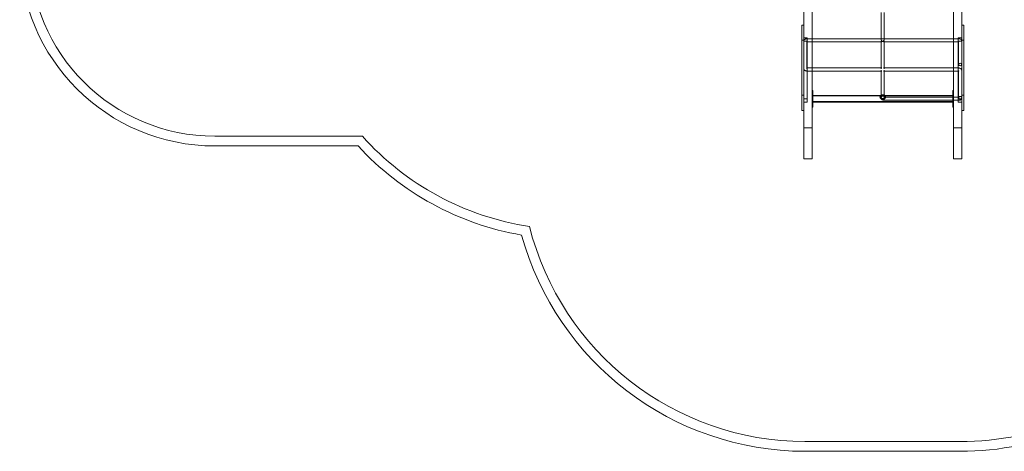
# Model space of a CAD drawing. Units: millimetres. Extents: x -325 to 8360, y 631 to 6350.
# Drawn here: x -325 to 4723, y 632 to 2845 of the extents above; entities that cross this region are included whole.
import ezdxf

# ---------------------------------------------------------------- set-up
doc = ezdxf.new("R2010")
doc.units = ezdxf.units.MM

# ---------------------------------------------------------------- blocks, each defined once
blk = doc.blocks.new('A$Ca4bdaa6e')
at = {"color": 0, "linetype": 'Continuous', "lineweight": 0}
for p, q in [((3694.4, 2910.8), (3694.4, 2131.7)), ((3737.4, 2131.7), (3737.4, 2910.8)), ((4091.4, 2882.1), (4091.4, 2743.4)), ((4107.4, 2743.4), (4107.4, 2882.1)), ((4461.5, 2131.7), (4461.4, 2910.8)), ((4504.5, 2131.7), (4504.4, 2910.8)), ((3684.5, 2817.1), (3684.4, 2457.1)), ((3694.4, 2817.1), (3684.5, 2817.1)), ((3684.5, 2739.2), (3684.5, 2817.1)), ((3694.5, 2817.1), (3694.4, 2817.1)), ((3694.4, 2457.1), (3694.5, 2817.1)), ((3694.5, 2817.1), (3694.5, 2739.2)), ((4514.4, 2817.1), (4504.4, 2817.1)), ((4504.4, 2817.1), (4504.4, 2457.1)), ((4504.4, 2817.1), (4504.4, 2817.1)), ((4504.4, 2739.2), (4504.4, 2817.1)), ((4514.4, 2817.1), (4514.4, 2739.2)), ((4514.4, 2457.1), (4514.4, 2817.1)), ((3684.4, 2379.2), (3684.5, 2739.2)), ((3684.5, 2739.2), (3694.4, 2739.2)), ((3694.4, 2752.5), (3712.4, 2752.5)), ((3694.5, 2739.2), (3694.4, 2379.2)), ((3694.4, 2739.2), (3694.5, 2739.2)), ((3694.4, 2735.2), (3712.4, 2735.2)), ((3710.4, 2594.4), (3710.4, 2734.4)), ((3712.4, 2752.5), (3712.4, 2735.2)), ((3712.4, 2747.4), (3737.4, 2747.4)), ((3712.4, 2735.2), (3712.4, 2422.2)), ((3712.4, 2731.4), (3737.4, 2731.4)), ((3737.4, 2747.4), (4091.4, 2747.4)), ((3737.4, 2731.4), (4095.4, 2731.4)), ((4091.4, 2747.4), (4095.4, 2747.4)), ((4091.4, 2731.4), (4091.4, 2735.4)), ((4091.4, 2593.4), (4091.4, 2731.4)), ((4103.4, 2731.4), (4461.5, 2731.4)), ((4103.5, 2747.4), (4107.4, 2747.4)), ((4107.4, 2747.4), (4461.5, 2747.4)), ((4107.4, 2731.4), (4107.4, 2735.4)), ((4107.4, 2593.4), (4107.4, 2731.4)), ((4461.5, 2747.4), (4487.4, 2747.4)), ((4461.5, 2731.4), (4487.4, 2731.4)), ((4486.4, 2752.6), (4486.5, 2735.2)), ((4504.4, 2752.6), (4486.4, 2752.6)), ((4504.4, 2735.2), (4486.5, 2735.2)), ((4486.5, 2735.2), (4486.5, 2422.2)), ((4488.4, 2734.9), (4488.4, 2614.4)), ((4504.4, 2379.2), (4504.4, 2739.2)), ((4504.4, 2739.2), (4504.4, 2739.2)), ((4504.4, 2734.9), (4504.4, 2614.4)), ((4504.4, 2739.2), (4514.4, 2739.2)), ((4514.4, 2739.2), (4514.4, 2379.2)), ((3737.4, 2597.4), (3712.4, 2597.4)), ((3737.4, 2581.4), (3712.4, 2581.4)), ((4091.4, 2597.4), (3737.4, 2597.4)), ((4095.4, 2581.4), (3737.4, 2581.4)), ((4095.4, 2597.4), (4091.4, 2597.4)), ((4091.4, 2581.4), (4091.4, 2585.4)), ((4091.4, 2445.3), (4091.4, 2581.4)), ((4107.4, 2597.4), (4103.4, 2597.4)), ((4461.5, 2581.4), (4103.4, 2581.4)), ((4461.5, 2597.4), (4107.4, 2597.4)), ((4107.4, 2581.4), (4107.4, 2585.4)), ((4107.4, 2445.3), (4107.4, 2581.4)), ((4486.4, 2597.4), (4461.5, 2597.4)), ((4486.4, 2581.4), (4461.5, 2581.4)), ((4488.4, 2444.4), (4488.4, 2584.4)), ((4504.4, 2444.4), (4504.4, 2584.4)), ((3737.4, 2482.3), (3740.4, 2482.3)), ((3740.4, 2439), (3740.4, 2482.3)), ((4458.4, 2482.3), (4461.4, 2482.3)), ((4458.4, 2439), (4458.4, 2482.3)), ((4461.4, 2439), (4461.4, 2482.3)), ((3684.4, 2457.1), (3684.4, 2379.2)), ((3684.4, 2457.1), (3694.4, 2457.1)), ((3694.4, 2439.5), (3712.4, 2439.5)), ((3694.4, 2422.2), (3694.4, 2439.5)), ((3737.4, 2439.8), (3740.4, 2439.8)), ((3737.4, 2439), (3740.4, 2439)), ((4088.5, 2456.2), (3740.4, 2456.2)), ((4458.4, 2453.7), (3740.4, 2453.7)), ((3740.4, 2396.5), (3740.4, 2439)), ((4458.4, 2425), (3740.4, 2425)), ((4110.3, 2456.2), (4088.5, 2456.2)), ((4090.4, 2447.8), (4090.4, 2449)), ((4090.4, 2446.5), (4090.4, 2447.8)), ((4091.4, 2444.6), (4091.4, 2445.3)), ((4091.4, 2444.5), (4091.5, 2443.7)), ((4107.4, 2444.6), (4107.4, 2445.3)), ((4107.4, 2444.7), (4107.5, 2444)), ((4108.4, 2447.8), (4108.4, 2449)), ((4108.4, 2446.5), (4108.4, 2447.8)), ((4108.5, 2447.4), (4461.4, 2447.4)), ((4108.5, 2431.4), (4461.4, 2431.4)), ((4458.4, 2456.2), (4110.3, 2456.2)), ((4458.4, 2456.2), (4458.4, 2422.5)), ((4458.4, 2456.2), (4458.4, 2456.2)), ((4458.4, 2439.8), (4461.4, 2439.8)), ((4458.4, 2439), (4461.4, 2439)), ((4458.4, 2396.5), (4458.4, 2439)), ((4461.4, 2447.4), (4461.5, 2447.4)), ((4461.4, 2396.5), (4461.4, 2439)), ((4461.4, 2431.4), (4461.5, 2431.4)), ((4461.5, 2447.4), (4487.5, 2447.4)), ((4461.5, 2431.4), (4487.5, 2431.4)), ((4504.5, 2439.6), (4486.5, 2439.6)), ((4488.5, 2443.9), (4488.5, 2444.4)), ((4504.4, 2457.1), (4514.4, 2457.1)), ((4504.4, 2457.1), (4504.4, 2379.2)), ((4504.5, 2443.9), (4504.5, 2444.4)), ((4514.4, 2379.2), (4514.4, 2457.1)), ((3684.4, 2379.2), (3694.4, 2379.2)), ((3712.4, 2422.2), (3694.4, 2422.2)), ((3737.4, 2396.5), (3740.4, 2396.5)), ((4458.4, 2422.5), (3740.4, 2422.5)), ((4458.4, 2422.5), (4458.4, 2422.5)), ((4458.4, 2396.5), (4461.4, 2396.5)), ((4486.5, 2422.2), (4504.5, 2422.2)), ((4504.4, 2379.2), (4504.5, 2379.2)), ((4504.5, 2379.2), (4514.4, 2379.2)), ((3694.4, 2289.9), (3737.4, 2289.9)), ((4504.5, 2289.9), (4461.5, 2289.9)), ((1432, 2247.4), (675.4, 2247.4)), ((1409.8, 2197.4), (675.4, 2197.4)), ((3737.4, 2131.7), (3694.4, 2131.7)), ((4461.5, 2131.7), (4504.5, 2131.7)), ((4495.3, 681.7), (3700.6, 681.7)), ((4495.3, 631.7), (3700.5, 631.7))]:
    blk.add_line(p, q, dxfattribs=at)
for centre, radius, start, end in [((675.4, 3197.4), 1000, 180, 270), ((675.4, 3197.4), 950, 180, 270), ((2502.5, 3205.2), 1436.5, 221.8184, 261.431), ((2502.5, 3205.2), 1486.5, 222.6861, 260.158), ((3704.5, 2142.1), 1460.5, 194.1644, 269.8438), ((3704.5, 2142.1), 1510.5, 195.4169, 269.8465), ((4496.8, 2139.4), 1457.7, 269.9401, 316.7512), ((4496.8, 2139.4), 1507.7, 269.9412, 315.913)]:
    blk.add_arc(centre, radius, start, end, dxfattribs=at)
for centre, major_axis, ratio, start_param, end_param in [((4496.4, 2614.4), (-8, 0), 0.866025, 1.570796326794912, 7.853981633974498), ((4496.5, 2444.4), (8, -0.01), 0.866062, -4.7099, -1.581266)]:
    blk.add_ellipse(centre, major_axis=major_axis, ratio=ratio, start_param=start_param, end_param=end_param, dxfattribs=at)
at = {"color": 0, "linetype": 'Continuous', "lineweight": 0, "extrusion": (0, 0, -1)}
for centre, major_axis, ratio, start_param, end_param in [((4099.4, 2444.6), (8, -0.01), 0.866025, 3.125432, 3.139975), ((4099.4, 2444.6), (8, -0.01), 0.866025, -0.016161, -0.001618), ((4496.5, 2444.4), (-8, 0), 0.866063, 1.569927, 4.724478)]:
    blk.add_ellipse(centre, major_axis=major_axis, ratio=ratio, start_param=start_param, end_param=end_param, dxfattribs=at)
at = {"color": 0, "linetype": 'Continuous', "lineweight": 0}
for points, knots in [([(3694.4, 2734.4), (3694.4, 2735.6), (3694.7, 2736.8), (3695.5, 2739.1), (3696.1, 2740.1), (3697.6, 2742.1), (3698.5, 2743), (3700.8, 2744.6), (3702.1, 2745.3), (3704.9, 2746.3), (3706.3, 2746.7), (3709.2, 2747.2), (3710.6, 2747.4), (3712.2, 2747.4), (3712.3, 2747.4), (3712.4, 2747.4)], [6.283185, 6.283185, 6.283185, 6.283185, 6.456257, 6.456257, 6.645143, 6.645143, 6.886632, 6.886632, 7.200791, 7.200791, 7.51495, 7.51495, 7.82911, 7.82911, 7.853982, 7.853982, 7.853982, 7.853982]), ([(3710.4, 2734.4), (3710.4, 2733.6), (3710.3, 2732.9), (3709.8, 2731.8), (3709.5, 2731.4), (3709.1, 2730.9), (3709, 2730.8), (3708.9, 2730.7), (3708.9, 2730.7), (3708.9, 2730.7), (3709, 2730.8), (3709.2, 2730.9), (3709.4, 2730.9), (3709.8, 2731.1), (3710.1, 2731.1), (3710.7, 2731.2), (3711, 2731.3), (3711.7, 2731.4), (3712.1, 2731.4), (3712.4, 2731.4)], [6.283185, 6.283185, 6.283185, 6.283185, 6.486822, 6.486822, 6.690327, 6.690327, 6.863544, 6.863544, 7.012476, 7.012476, 7.158458, 7.158458, 7.314205, 7.314205, 7.486847, 7.486847, 7.678014, 7.678014, 7.853982, 7.853982, 7.853982, 7.853982]), ([(4107.4, 2743.4), (4107.4, 2743.5), (4107.4, 2743.5), (4107.4, 2743.7), (4107.4, 2743.9), (4107.4, 2744.3), (4107.3, 2744.6), (4107.1, 2745.5), (4106.7, 2746), (4105.9, 2746.8), (4105.4, 2747), (4104, 2747.4), (4103, 2747.4), (4101, 2747), (4100.2, 2746.7), (4099.8, 2746.5), (4099.7, 2746.5), (4099.6, 2746.4), (4099.5, 2746.4), (4099.5, 2746.4), (4099.5, 2746.4), (4099.5, 2746.4), (4099.5, 2746.4), (4099.5, 2746.4), (4099.4, 2746.4), (4099.4, 2746.4), (4099.4, 2746.4), (4099.4, 2746.4), (4099.4, 2746.4), (4099.4, 2746.4), (4099.4, 2746.4), (4099.3, 2746.4), (4099.2, 2746.4), (4098.9, 2746.6), (4098.8, 2746.6), (4098.5, 2746.7), (4098.2, 2746.8), (4097, 2747.2), (4096, 2747.4), (4094.4, 2747.3), (4093.8, 2747.2), (4092.8, 2746.6), (4092.4, 2746.3), (4092, 2745.6), (4091.8, 2745.3), (4091.6, 2744.7), (4091.5, 2744.4), (4091.5, 2744), (4091.5, 2743.8), (4091.4, 2743.6), (4091.4, 2743.5), (4091.4, 2743.4)], [-9.408929, -9.408929, -9.408929, -9.408929, -9.383412, -9.383412, -9.310003, -9.310003, -9.184889, -9.184889, -8.854124, -8.854124, -8.506813, -8.506813, -7.964248, -7.964248, -7.5339, -7.5339, -7.370682, -7.370682, -7.269388, -7.269388, -7.231818, -7.231818, -7.217685, -7.217685, -7.20766, -7.20766, -7.197271, -7.197271, -7.181238, -7.181238, -7.13153, -7.13153, -6.943042, -6.943042, -6.85043, -6.85043, -6.604267, -6.604267, -5.701319, -5.701319, -4.984861, -4.984861, -4.47026, -4.47026, -4.152005, -4.152005, -3.902917, -3.902917, -3.767032, -3.767032, -3.706312, -3.706312, -3.706312, -3.706312]), ([(4091.4, 2743.4), (4091.4, 2743.3), (4091.4, 2743.3), (4091.5, 2743), (4091.5, 2742.8), (4091.5, 2742.3), (4091.6, 2741.9), (4091.9, 2740.7), (4092.2, 2739.9), (4093.1, 2738.3), (4093.6, 2737.6), (4095, 2735.8), (4096, 2734.7), (4098, 2733.2), (4098.6, 2732.9), (4099, 2732.7), (4099.1, 2732.6), (4099.2, 2732.5), (4099.2, 2732.5), (4099.3, 2732.5), (4099.3, 2732.5), (4099.3, 2732.5)], [-3.706312, -3.706312, -3.706312, -3.706312, -3.651852, -3.651852, -3.512691, -3.512691, -3.247606, -3.247606, -2.669639, -2.669639, -2.075857, -2.075857, -1.090787, -1.090787, -0.390326, -0.390326, -0.155476, -0.155476, -0.064423, -0.064423, 0, 0, 0, 0]), ([(4095.4, 2731.4), (4095.4, 2731.4), (4095.3, 2731.4), (4094.8, 2731.4), (4094.3, 2731.5), (4093.5, 2731.7), (4093.2, 2731.9), (4092.6, 2732.3), (4092.4, 2732.6), (4091.9, 2733.2), (4091.8, 2733.6), (4091.5, 2734.4), (4091.5, 2734.8), (4091.4, 2735.3), (4091.4, 2735.3), (4091.4, 2735.4)], [38.909053, 38.909053, 38.909053, 38.909053, 39.166249, 39.166249, 41.506894, 41.506894, 43.15729, 43.15729, 44.807685, 44.807685, 46.458081, 46.458081, 48.108477, 48.108477, 48.189841, 48.189841, 48.189841, 48.189841]), ([(4099.6, 2732.5), (4099.6, 2732.5), (4099.6, 2732.5), (4099.6, 2732.5), (4099.6, 2732.5), (4099.7, 2732.5), (4099.7, 2732.5), (4099.8, 2732.6), (4099.8, 2732.6), (4100, 2732.7), (4100.2, 2732.8), (4100.6, 2733.1), (4100.8, 2733.2), (4101.6, 2733.8), (4102.2, 2734.2), (4103.6, 2735.4), (4104.4, 2736.3), (4105.6, 2738), (4106.1, 2738.7), (4106.7, 2740.1), (4106.9, 2740.7), (4107.2, 2741.7), (4107.3, 2742.1), (4107.4, 2742.7), (4107.4, 2742.9), (4107.4, 2743.2), (4107.4, 2743.3), (4107.4, 2743.4)], [-11.3152, -11.3152, -11.3152, -11.3152, -11.305902, -11.305902, -11.296019, -11.296019, -11.276817, -11.276817, -11.242208, -11.242208, -11.167786, -11.167786, -11.023724, -11.023724, -10.730825, -10.730825, -10.26673, -10.26673, -9.938758, -9.938758, -9.703599, -9.703599, -9.531574, -9.531574, -9.448683, -9.448683, -9.408929, -9.408929, -9.408929, -9.408929]), ([(4107.4, 2735.4), (4107.4, 2735.3), (4107.4, 2735.3), (4107.4, 2734.8), (4107.4, 2734.4), (4107.1, 2733.6), (4107, 2733.2), (4106.5, 2732.6), (4106.3, 2732.3), (4105.7, 2731.9), (4105.4, 2731.7), (4104.6, 2731.5), (4104.1, 2731.4), (4103.6, 2731.4), (4103.5, 2731.4), (4103.4, 2731.4)], [80.387416, 80.387416, 80.387416, 80.387416, 80.46878, 80.46878, 82.119176, 82.119176, 83.769572, 83.769572, 85.419968, 85.419968, 87.070363, 87.070363, 89.411008, 89.411008, 89.668205, 89.668205, 89.668205, 89.668205]), ([(4487.4, 2747.4), (4488.8, 2747.4), (4490.2, 2747.3), (4492.9, 2746.8), (4494.2, 2746.5), (4496.8, 2745.6), (4498, 2745), (4500.5, 2743.3), (4501.7, 2742.2), (4503.4, 2739.5), (4504, 2738.2), (4504.4, 2736.1), (4504.4, 2735.5), (4504.4, 2734.9)], [1.570796, 1.570796, 1.570796, 1.570796, 1.884956, 1.884956, 2.199115, 2.199115, 2.513274, 2.513274, 2.827433, 2.827433, 3.049505, 3.049505, 3.141593, 3.141593, 3.141593, 3.141593]), ([(4487.4, 2731.4), (4487.8, 2731.4), (4488.1, 2731.4), (4488.7, 2731.3), (4489, 2731.3), (4489.5, 2731.2), (4489.7, 2731.1), (4490, 2731), (4490.1, 2731), (4490.2, 2730.9), (4490.3, 2730.9), (4490.2, 2730.9), (4490.2, 2730.9), (4490, 2731.1), (4489.9, 2731.2), (4489.5, 2731.6), (4489.2, 2732), (4488.7, 2733), (4488.5, 2733.7), (4488.5, 2734.6), (4488.4, 2734.7), (4488.4, 2734.9)], [1.570796, 1.570796, 1.570796, 1.570796, 1.766267, 1.766267, 1.956102, 1.956102, 2.130988, 2.130988, 2.288031, 2.288031, 2.432192, 2.432192, 2.573759, 2.573759, 2.726199, 2.726199, 2.903992, 2.903992, 3.103114, 3.103114, 3.141593, 3.141593, 3.141593, 3.141593]), ([(3712.4, 2581.4), (3711, 2581.4), (3709.5, 2581.5), (3706.6, 2582), (3705.2, 2582.3), (3702.5, 2583.3), (3701.1, 2584), (3698.5, 2585.7), (3697.3, 2586.9), (3695.5, 2589.6), (3694.9, 2591), (3694.5, 2593.1), (3694.4, 2593.7), (3694.4, 2594.4)], [4.712389, 4.712389, 4.712389, 4.712389, 5.026548, 5.026548, 5.340708, 5.340708, 5.654867, 5.654867, 5.969026, 5.969026, 6.19387, 6.19387, 6.283185, 6.283185, 6.283185, 6.283185]), ([(3712.4, 2597.4), (3712, 2597.4), (3711.6, 2597.4), (3710.8, 2597.5), (3710.5, 2597.5), (3709.9, 2597.7), (3709.6, 2597.7), (3709.2, 2597.9), (3709.1, 2597.9), (3708.9, 2598), (3708.9, 2598), (3708.9, 2598), (3708.9, 2598), (3709.2, 2597.8), (3709.3, 2597.6), (3709.7, 2597.1), (3710, 2596.7), (3710.3, 2595.6), (3710.4, 2595), (3710.4, 2594.4)], [4.712389, 4.712389, 4.712389, 4.712389, 4.921878, 4.921878, 5.125224, 5.125224, 5.311866, 5.311866, 5.477711, 5.477711, 5.627631, 5.627631, 5.773066, 5.773066, 5.929317, 5.929317, 6.112734, 6.112734, 6.283185, 6.283185, 6.283185, 6.283185]), ([(4095.4, 2597.4), (4095.4, 2597.4), (4095.3, 2597.4), (4094.7, 2597.3), (4094.2, 2597.3), (4093.4, 2597), (4093.1, 2596.8), (4092.5, 2596.3), (4092.3, 2596.1), (4091.9, 2595.4), (4091.7, 2595.1), (4091.5, 2594.3), (4091.4, 2593.8), (4091.4, 2593.4)], [71.288331, 71.288331, 71.288331, 71.288331, 71.68504, 71.68504, 74.096783, 74.096783, 75.735189, 75.735189, 77.373595, 77.373595, 79.012001, 79.012001, 80.583915, 80.583915, 80.583915, 80.583915]), ([(4095.4, 2581.4), (4095.4, 2581.4), (4095.3, 2581.4), (4094.8, 2581.4), (4094.3, 2581.5), (4093.5, 2581.7), (4093.2, 2581.9), (4092.6, 2582.3), (4092.4, 2582.6), (4091.9, 2583.2), (4091.7, 2583.6), (4091.5, 2584.4), (4091.5, 2584.8), (4091.4, 2585.3), (4091.4, 2585.4), (4091.4, 2585.4)], [103.482304, 103.482304, 103.482304, 103.482304, 103.738815, 103.738815, 106.093513, 106.093513, 107.744892, 107.744892, 109.396272, 109.396272, 111.047651, 111.047651, 112.69903, 112.69903, 112.765521, 112.765521, 112.765521, 112.765521]), ([(4107.4, 2593.4), (4107.4, 2593.8), (4107.4, 2594.3), (4107.2, 2595.1), (4107, 2595.4), (4106.6, 2596.1), (4106.4, 2596.3), (4105.8, 2596.8), (4105.5, 2597), (4104.7, 2597.3), (4104.2, 2597.3), (4103.6, 2597.4), (4103.5, 2597.4), (4103.4, 2597.4)], [48.315709, 48.315709, 48.315709, 48.315709, 49.887623, 49.887623, 51.526029, 51.526029, 53.164435, 53.164435, 54.802841, 54.802841, 57.214584, 57.214584, 57.611293, 57.611293, 57.611293, 57.611293]), ([(4107.4, 2585.4), (4107.4, 2585.4), (4107.4, 2585.3), (4107.4, 2584.8), (4107.4, 2584.4), (4107.1, 2583.6), (4107, 2583.2), (4106.5, 2582.6), (4106.3, 2582.3), (4105.7, 2581.9), (4105.4, 2581.7), (4104.6, 2581.5), (4104.1, 2581.4), (4103.6, 2581.4), (4103.5, 2581.4), (4103.4, 2581.4)], [16.134103, 16.134103, 16.134103, 16.134103, 16.200595, 16.200595, 17.851974, 17.851974, 19.503353, 19.503353, 21.154732, 21.154732, 22.806111, 22.806111, 25.16081, 25.16081, 25.41732, 25.41732, 25.41732, 25.41732]), ([(4504.4, 2584.4), (4504.4, 2585.6), (4504.2, 2586.8), (4503.4, 2589.1), (4502.8, 2590.1), (4501.3, 2592.1), (4500.4, 2593), (4498.1, 2594.6), (4496.8, 2595.3), (4494, 2596.3), (4492.6, 2596.7), (4489.7, 2597.2), (4488.3, 2597.4), (4486.7, 2597.4), (4486.6, 2597.4), (4486.4, 2597.4)], [3.141593, 3.141593, 3.141593, 3.141593, 3.314664, 3.314664, 3.503551, 3.503551, 3.745039, 3.745039, 4.059198, 4.059198, 4.373358, 4.373358, 4.687517, 4.687517, 4.712389, 4.712389, 4.712389, 4.712389]), ([(4488.4, 2584.4), (4488.4, 2583.6), (4488.6, 2582.9), (4489.1, 2581.8), (4489.4, 2581.4), (4489.8, 2580.9), (4489.9, 2580.8), (4490, 2580.7), (4490, 2580.7), (4490, 2580.7), (4489.9, 2580.8), (4489.7, 2580.9), (4489.5, 2580.9), (4489.1, 2581.1), (4488.8, 2581.1), (4488.2, 2581.2), (4487.9, 2581.3), (4487.1, 2581.4), (4486.8, 2581.4), (4486.4, 2581.4)], [3.141593, 3.141593, 3.141593, 3.141593, 3.345229, 3.345229, 3.548734, 3.548734, 3.721951, 3.721951, 3.870883, 3.870883, 4.016865, 4.016865, 4.172612, 4.172612, 4.345255, 4.345255, 4.536421, 4.536421, 4.712389, 4.712389, 4.712389, 4.712389]), ([(4085.4, 2449), (4085.4, 2450.3), (4085.6, 2451.4), (4086.4, 2453.6), (4087, 2454.5), (4088.5, 2456.3), (4089.4, 2457), (4090.7, 2457.8), (4091.1, 2457.9), (4091.4, 2458.1)], [65.646374, 65.646374, 65.646374, 65.646374, 69.461201, 69.461201, 73.144422, 73.144422, 77.136957, 77.136957, 78.494261, 78.494261, 78.494261, 78.494261]), ([(4085.4, 2449), (4085.4, 2447.8), (4085.6, 2446.6), (4086.4, 2444.1), (4087, 2442.9), (4088.5, 2440.4), (4089.5, 2439.2), (4092, 2437.1), (4093.4, 2436.2), (4096.2, 2435.1), (4097.7, 2434.7), (4100.3, 2434.7), (4101.6, 2434.8), (4104.1, 2435.5), (4105.3, 2436.1), (4107.7, 2437.7), (4108.8, 2438.7), (4110.8, 2441.1), (4111.7, 2442.5), (4112.9, 2445.2), (4113.3, 2446.6), (4113.4, 2448.4), (4113.4, 2448.7), (4113.4, 2449)], [22.833838, 22.833838, 22.833838, 22.833838, 26.831065, 26.831065, 31.175891, 31.175891, 36.079453, 36.079453, 41.132954, 41.132954, 45.317641, 45.317641, 48.986639, 48.986639, 52.951261, 52.951261, 57.686039, 57.686039, 62.780329, 62.780329, 67.338639, 67.338639, 68.489343, 68.489343, 68.489343, 68.489343]), ([(4090.4, 2449), (4090.4, 2448.5), (4090.5, 2447.8), (4090.9, 2446.4), (4091.2, 2445.7), (4092, 2444.2), (4092.6, 2443.5), (4093.9, 2442), (4094.7, 2441.3), (4096.5, 2440.3), (4097.4, 2440), (4099, 2439.7), (4099.7, 2439.7), (4101.2, 2439.9), (4101.9, 2440.1), (4103.5, 2440.9), (4104.3, 2441.4), (4105.8, 2442.8), (4106.5, 2443.6), (4107.5, 2445.3), (4107.9, 2446.2), (4108.3, 2447.7), (4108.4, 2448.4), (4108.4, 2449), (4108.4, 2449), (4108.4, 2449)], [13.736179, 13.736179, 13.736179, 13.736179, 15.867892, 15.867892, 18.072415, 18.072415, 20.624572, 20.624572, 23.533259, 23.533259, 26.275412, 26.275412, 28.531717, 28.531717, 30.774204, 30.774204, 33.389529, 33.389529, 36.322446, 36.322446, 38.959809, 38.959809, 41.195217, 41.195217, 41.216878, 41.216878, 41.216878, 41.216878]), ([(4108.4, 2448.4), (4108.4, 2448.2), (4108.4, 2448), (4108.4, 2447.3), (4108.4, 2446.8), (4108.2, 2445.7), (4108, 2445.1), (4107.5, 2444.1), (4107.2, 2443.5), (4106.6, 2442.6), (4106.2, 2442.1), (4105.4, 2441.2), (4105, 2440.8), (4104, 2440.1), (4103.5, 2439.8), (4102.4, 2439.3), (4101.8, 2439), (4100.6, 2438.8), (4100, 2438.7), (4098.9, 2438.7), (4098.3, 2438.8), (4097.1, 2439), (4096.5, 2439.3), (4095.4, 2439.8), (4094.9, 2440.1), (4093.9, 2440.8), (4093.5, 2441.2), (4092.7, 2442.1), (4092.3, 2442.6), (4091.7, 2443.5), (4091.4, 2444.1), (4090.9, 2445.1), (4090.7, 2445.7), (4090.5, 2446.8), (4090.4, 2447.3), (4090.4, 2448), (4090.5, 2448.2), (4090.5, 2448.4)], [13.151769, 13.151769, 13.151769, 13.151769, 13.884273, 13.884273, 15.616592, 15.616592, 17.348911, 17.348911, 19.08123, 19.08123, 20.813549, 20.813549, 22.552298, 22.552298, 24.291047, 24.291047, 26.029797, 26.029797, 27.768546, 27.768546, 29.507295, 29.507295, 31.246044, 31.246044, 32.984794, 32.984794, 34.723543, 34.723543, 36.455862, 36.455862, 38.188181, 38.188181, 39.9205, 39.9205, 41.652819, 41.652819, 42.383098, 42.383098, 42.383098, 42.383098]), ([(4108.4, 2448.4), (4108.4, 2448.2), (4108.4, 2448), (4108.4, 2447.3), (4108.4, 2446.8), (4108.2, 2445.7), (4108, 2445.1), (4107.5, 2444.1), (4107.2, 2443.5), (4106.6, 2442.6), (4106.2, 2442.1), (4105.4, 2441.2), (4105, 2440.8), (4104, 2440.1), (4103.5, 2439.8), (4102.4, 2439.3), (4101.8, 2439), (4100.6, 2438.8), (4100, 2438.7), (4098.9, 2438.7), (4098.3, 2438.8), (4097.1, 2439), (4096.5, 2439.3), (4095.4, 2439.8), (4094.9, 2440.1), (4093.9, 2440.8), (4093.5, 2441.2), (4092.7, 2442.1), (4092.3, 2442.6), (4091.7, 2443.5), (4091.4, 2444.1), (4090.9, 2445.1), (4090.7, 2445.7), (4090.5, 2446.8), (4090.4, 2447.3), (4090.4, 2448), (4090.5, 2448.2), (4090.5, 2448.4)], [13.151769, 13.151769, 13.151769, 13.151769, 13.884273, 13.884273, 15.616592, 15.616592, 17.348911, 17.348911, 19.08123, 19.08123, 20.813549, 20.813549, 22.552298, 22.552298, 24.291047, 24.291047, 26.029797, 26.029797, 27.768546, 27.768546, 29.507295, 29.507295, 31.246044, 31.246044, 32.984794, 32.984794, 34.723543, 34.723543, 36.455862, 36.455862, 38.188181, 38.188181, 39.9205, 39.9205, 41.652819, 41.652819, 42.383098, 42.383098, 42.383098, 42.383098]), ([(4090.6, 2447.8), (4090.5, 2447.4), (4090.4, 2447), (4090.4, 2446), (4090.5, 2445.5), (4090.7, 2444.4), (4090.9, 2443.9), (4091.4, 2442.8), (4091.7, 2442.2), (4092.3, 2441.2), (4092.7, 2440.7), (4093.5, 2439.9), (4093.9, 2439.4), (4094.9, 2438.7), (4095.4, 2438.3), (4096.5, 2437.8), (4097.1, 2437.5), (4098.3, 2437.2), (4098.9, 2437.2), (4100, 2437.2), (4100.6, 2437.2), (4101.8, 2437.5), (4102.4, 2437.8), (4103.5, 2438.3), (4104, 2438.7), (4105, 2439.4), (4105.4, 2439.9), (4106.2, 2440.7), (4106.6, 2441.2), (4107.2, 2442.2), (4107.5, 2442.8), (4108, 2443.9), (4108.2, 2444.4), (4108.4, 2445.5), (4108.4, 2446), (4108.4, 2447), (4108.4, 2447.4), (4108.3, 2447.8)], [12.586511, 12.586511, 12.586511, 12.586511, 14.041008, 14.041008, 15.789048, 15.789048, 17.537088, 17.537088, 19.285128, 19.285128, 21.033168, 21.033168, 22.79538, 22.79538, 24.557592, 24.557592, 26.319803, 26.319803, 28.082015, 28.082015, 29.844227, 29.844227, 31.606439, 31.606439, 33.368651, 33.368651, 35.130863, 35.130863, 36.878903, 36.878903, 38.626943, 38.626943, 40.374983, 40.374983, 42.123023, 42.123023, 43.578882, 43.578882, 43.578882, 43.578882]), ([(4090.5, 2448.4), (4090.5, 2448.7), (4090.6, 2449), (4090.7, 2449.8), (4090.9, 2450.2), (4091.2, 2450.8), (4091.3, 2451), (4091.4, 2451.1)], [42.383098, 42.383098, 42.383098, 42.383098, 43.385138, 43.385138, 45.117457, 45.117457, 45.806044, 45.806044, 45.806044, 45.806044]), ([(4090.5, 2448.4), (4090.5, 2448.7), (4090.6, 2449), (4090.7, 2449.8), (4090.9, 2450.2), (4091.2, 2450.8), (4091.3, 2451), (4091.4, 2451.1)], [42.383098, 42.383098, 42.383098, 42.383098, 43.385138, 43.385138, 45.117457, 45.117457, 45.806044, 45.806044, 45.806044, 45.806044]), ([(4091.4, 2449.8), (4091.3, 2449.7), (4091.2, 2449.5), (4090.9, 2448.9), (4090.7, 2448.5), (4090.6, 2447.9), (4090.6, 2447.9), (4090.6, 2447.8)], [9.864525, 9.864525, 9.864525, 9.864525, 10.544927, 10.544927, 12.292968, 12.292968, 12.586511, 12.586511, 12.586511, 12.586511]), ([(4091.4, 2458.1), (4092.4, 2458.5), (4093.3, 2458.8), (4095.7, 2459.4), (4097.2, 2459.6), (4099.9, 2459.6), (4101.1, 2459.6), (4103.5, 2459.3), (4104.8, 2459.1), (4106.4, 2458.5), (4107, 2458.3), (4107.4, 2458.1)], [78.494261, 78.494261, 78.494261, 78.494261, 81.938637, 81.938637, 86.702791, 86.702791, 90.549308, 90.549308, 94.708873, 94.708873, 96.575034, 96.575034, 96.575034, 96.575034]), ([(4091.4, 2451.1), (4091.6, 2451.4), (4091.8, 2451.6), (4092.3, 2452.1), (4092.7, 2452.4), (4093.5, 2452.9), (4093.9, 2453.2), (4094.9, 2453.6), (4095.4, 2453.8), (4096.5, 2454), (4097.1, 2454.1), (4098.3, 2454.3), (4098.9, 2454.3), (4099.4, 2454.3)], [45.806044, 45.806044, 45.806044, 45.806044, 46.849776, 46.849776, 48.582094, 48.582094, 50.320844, 50.320844, 52.059593, 52.059593, 53.798342, 53.798342, 55.537092, 55.537092, 55.537092, 55.537092]), ([(4091.4, 2451.1), (4091.6, 2451.4), (4091.8, 2451.6), (4092.3, 2452.1), (4092.7, 2452.4), (4093.5, 2452.9), (4093.9, 2453.2), (4094.9, 2453.6), (4095.4, 2453.8), (4096.5, 2454), (4097.1, 2454.1), (4098.3, 2454.3), (4098.9, 2454.3), (4099.4, 2454.3)], [45.806044, 45.806044, 45.806044, 45.806044, 46.849776, 46.849776, 48.582094, 48.582094, 50.320844, 50.320844, 52.059593, 52.059593, 53.798342, 53.798342, 55.537092, 55.537092, 55.537092, 55.537092]), ([(4099.4, 2452.8), (4098.9, 2452.8), (4098.3, 2452.7), (4097.1, 2452.6), (4096.5, 2452.5), (4095.4, 2452.3), (4094.9, 2452.1), (4093.9, 2451.8), (4093.5, 2451.6), (4092.7, 2451.1), (4092.3, 2450.8), (4091.8, 2450.3), (4091.6, 2450), (4091.4, 2449.8)], [0, 0, 0, 0, 1.762212, 1.762212, 3.524424, 3.524424, 5.286636, 5.286636, 7.048847, 7.048847, 8.796887, 8.796887, 9.864525, 9.864525, 9.864525, 9.864525]), ([(4108.5, 2431.4), (4107.2, 2431.4), (4106, 2431.5), (4103.6, 2431.8), (4102.4, 2432.1), (4100.2, 2432.8), (4099.1, 2433.2), (4097, 2434.3), (4096.1, 2435), (4094.4, 2436.5), (4093.6, 2437.4), (4092.5, 2439.3), (4092.1, 2440.2), (4091.6, 2442.1), (4091.5, 2442.9), (4091.5, 2443.7)], [0, 0, 0, 0, 3.66641, 3.66641, 7.333703, 7.333703, 11.093851, 11.093851, 14.942918, 14.942918, 18.641715, 18.641715, 22.011514, 22.011514, 24.654183, 24.654183, 24.654183, 24.654183]), ([(4099.4, 2454.3), (4100, 2454.3), (4100.6, 2454.3), (4101.8, 2454.1), (4102.4, 2454), (4103.5, 2453.8), (4104, 2453.6), (4105, 2453.2), (4105.4, 2452.9), (4106.2, 2452.4), (4106.6, 2452.1), (4107.1, 2451.6), (4107.3, 2451.4), (4107.4, 2451.1)], [0, 0, 0, 0, 1.738749, 1.738749, 3.477499, 3.477499, 5.216248, 5.216248, 6.954997, 6.954997, 8.687316, 8.687316, 9.731048, 9.731048, 9.731048, 9.731048]), ([(4099.4, 2454.3), (4100, 2454.3), (4100.6, 2454.3), (4101.8, 2454.1), (4102.4, 2454), (4103.5, 2453.8), (4104, 2453.6), (4105, 2453.2), (4105.4, 2452.9), (4106.2, 2452.4), (4106.6, 2452.1), (4107.1, 2451.6), (4107.3, 2451.4), (4107.4, 2451.1)], [0, 0, 0, 0, 1.738749, 1.738749, 3.477499, 3.477499, 5.216248, 5.216248, 6.954997, 6.954997, 8.687316, 8.687316, 9.731048, 9.731048, 9.731048, 9.731048]), ([(4107.4, 2449.8), (4107.3, 2450), (4107.1, 2450.3), (4106.6, 2450.8), (4106.2, 2451.1), (4105.4, 2451.6), (4105, 2451.8), (4104, 2452.1), (4103.5, 2452.3), (4102.4, 2452.5), (4101.8, 2452.6), (4100.6, 2452.7), (4100, 2452.8), (4099.4, 2452.8)], [46.299506, 46.299506, 46.299506, 46.299506, 47.367143, 47.367143, 49.115183, 49.115183, 50.877395, 50.877395, 52.639607, 52.639607, 54.401819, 54.401819, 56.164031, 56.164031, 56.164031, 56.164031]), ([(4107.5, 2444), (4107.4, 2444.7), (4107.3, 2445.4), (4106.9, 2446.3), (4106.8, 2446.6), (4106.5, 2447.1), (4106.3, 2447.3), (4106.1, 2447.5), (4105.9, 2447.6), (4105.8, 2447.8), (4105.7, 2447.8), (4105.7, 2447.8), (4105.7, 2447.9), (4105.7, 2447.9), (4105.7, 2447.9), (4105.7, 2447.9), (4105.7, 2447.8), (4105.9, 2447.8), (4106, 2447.7), (4106.3, 2447.6), (4106.5, 2447.6), (4106.9, 2447.5), (4107.1, 2447.5), (4107.4, 2447.4), (4107.4, 2447.4), (4107.4, 2447.4)], [0, 0, 0, 0, 2.615172, 2.615172, 3.847297, 3.847297, 4.94318, 4.94318, 5.805512, 5.805512, 6.451877, 6.451877, 6.960738, 6.960738, 7.015739, 7.015739, 7.843088, 7.843088, 8.61986, 8.61986, 9.394124, 9.394124, 10.22637, 10.22637, 10.277711, 10.277711, 10.277711, 10.277711]), ([(4107.4, 2458.1), (4108.3, 2457.7), (4109.1, 2457.3), (4110.8, 2455.9), (4111.7, 2454.9), (4112.8, 2452.8), (4113.2, 2451.7), (4113.4, 2450), (4113.4, 2449.5), (4113.4, 2449)], [96.575034, 96.575034, 96.575034, 96.575034, 99.712747, 99.712747, 104.12702, 104.12702, 107.860745, 107.860745, 109.414513, 109.414513, 109.414513, 109.414513]), ([(4107.4, 2451.1), (4107.6, 2451), (4107.7, 2450.8), (4108, 2450.2), (4108.2, 2449.8), (4108.3, 2449), (4108.4, 2448.7), (4108.4, 2448.4)], [9.731048, 9.731048, 9.731048, 9.731048, 10.419635, 10.419635, 12.151954, 12.151954, 13.151769, 13.151769, 13.151769, 13.151769]), ([(4107.4, 2451.1), (4107.6, 2451), (4107.7, 2450.8), (4108, 2450.2), (4108.2, 2449.8), (4108.3, 2449), (4108.4, 2448.7), (4108.4, 2448.4)], [9.731048, 9.731048, 9.731048, 9.731048, 10.419635, 10.419635, 12.151954, 12.151954, 13.151769, 13.151769, 13.151769, 13.151769]), ([(4108.3, 2447.8), (4108.3, 2447.9), (4108.3, 2447.9), (4108.2, 2448.5), (4108, 2448.9), (4107.7, 2449.5), (4107.6, 2449.7), (4107.4, 2449.8)], [43.578882, 43.578882, 43.578882, 43.578882, 43.871063, 43.871063, 45.619103, 45.619103, 46.299506, 46.299506, 46.299506, 46.299506]), ([(4108.2, 2447.4), (4108.3, 2447.4), (4108.3, 2447.4), (4108.3, 2447.4), (4108.4, 2447.4), (4108.5, 2447.4)], [11.0852135, 11.0852135, 11.0852135, 11.0852135, 11.1313122, 11.1313122, 11.3058139, 11.3058139, 11.3058139, 11.3058139]), ([(4487.5, 2447.4), (4487.9, 2447.4), (4488.2, 2447.4), (4488.8, 2447.5), (4489.1, 2447.5), (4489.6, 2447.6), (4489.8, 2447.7), (4490.1, 2447.8), (4490.2, 2447.8), (4490.3, 2447.8), (4490.4, 2447.9), (4490.4, 2447.9), (4490.4, 2447.9), (4490.3, 2447.8), (4490.3, 2447.8), (4490.1, 2447.7), (4490, 2447.6), (4489.8, 2447.3), (4489.6, 2447.1), (4489.2, 2446.6), (4489, 2446.2), (4488.7, 2445.3), (4488.6, 2444.7), (4488.6, 2444), (4488.5, 2443.9), (4488.5, 2443.9)], [0, 0, 0, 0, 0.990719, 0.990719, 1.953797, 1.953797, 2.859197, 2.859197, 3.679797, 3.679797, 4.286968, 4.286968, 4.446224, 4.446224, 5.237026, 5.237026, 6.159143, 6.159143, 7.35501, 7.35501, 9.002815, 9.002815, 11.193718, 11.193718, 11.419528, 11.419528, 11.419528, 11.419528]), ([(4504.5, 2443.9), (4504.5, 2442.9), (4504.4, 2441.9), (4503.9, 2440.1), (4503.5, 2439.2), (4502.5, 2437.6), (4501.9, 2436.8), (4500.5, 2435.4), (4499.7, 2434.8), (4497.9, 2433.7), (4496.9, 2433.2), (4494.7, 2432.4), (4493.5, 2432), (4491, 2431.6), (4489.8, 2431.4), (4488.2, 2431.4), (4487.9, 2431.4), (4487.5, 2431.4)], [0, 0, 0, 0, 3.083488, 3.083488, 6.155901, 6.155901, 9.308074, 9.308074, 12.643862, 12.643862, 16.265556, 16.265556, 20.101363, 20.101363, 23.902152, 23.902152, 24.843094, 24.843094, 24.843094, 24.843094]), ([(4488.4, 2444.4), (4488.4, 2444.6), (4488.5, 2444.8), (4488.5, 2445.3), (4488.5, 2445.5), (4488.7, 2446), (4488.7, 2446.2), (4488.9, 2446.6), (4489, 2446.8), (4489.1, 2447.2), (4489.3, 2447.4), (4489.5, 2447.8), (4489.6, 2448), (4489.9, 2448.4), (4490.1, 2448.6), (4490.4, 2449), (4490.6, 2449.1), (4491, 2449.4), (4491.2, 2449.6), (4491.6, 2449.9), (4491.8, 2450), (4492.2, 2450.3), (4492.5, 2450.4), (4492.9, 2450.6), (4493.2, 2450.7), (4493.6, 2450.9), (4493.9, 2450.9), (4494.4, 2451.1), (4494.6, 2451.1), (4495.1, 2451.2), (4495.4, 2451.2), (4495.9, 2451.3), (4496.2, 2451.3), (4496.5, 2451.3), (4496.5, 2451.3), (4496.5, 2451.3)], [23.695402, 23.695402, 23.695402, 23.695402, 24.435883, 24.435883, 25.176364, 25.176364, 25.916846, 25.916846, 26.657327, 26.657327, 27.397808, 27.397808, 28.13829, 28.13829, 28.878771, 28.878771, 29.619252, 29.619252, 30.359734, 30.359734, 31.100215, 31.100215, 31.840696, 31.840696, 32.581178, 32.581178, 33.321659, 33.321659, 34.06214, 34.06214, 34.802622, 34.802622, 35.543103, 35.543103, 35.639247, 35.639247, 35.639247, 35.639247]), ([(4496.5, 2437.4), (4496.5, 2437.4), (4496.4, 2437.4), (4496.2, 2437.4), (4495.9, 2437.5), (4495.4, 2437.5), (4495.1, 2437.5), (4494.6, 2437.6), (4494.4, 2437.7), (4493.9, 2437.8), (4493.6, 2437.9), (4493.2, 2438.1), (4492.9, 2438.1), (4492.5, 2438.4), (4492.2, 2438.5), (4491.8, 2438.7), (4491.6, 2438.9), (4491.2, 2439.2), (4491, 2439.3), (4490.6, 2439.6), (4490.4, 2439.8), (4490.1, 2440.1), (4489.9, 2440.3), (4489.6, 2440.7), (4489.5, 2440.9), (4489.3, 2441.3), (4489.1, 2441.5), (4489, 2441.9), (4488.9, 2442.1), (4488.7, 2442.6), (4488.7, 2442.8), (4488.5, 2443.3), (4488.5, 2443.5), (4488.5, 2443.9), (4488.4, 2444.2), (4488.4, 2444.4)], [59.231543, 59.231543, 59.231543, 59.231543, 59.238505, 59.238505, 59.978986, 59.978986, 60.719467, 60.719467, 61.459949, 61.459949, 62.20043, 62.20043, 62.940911, 62.940911, 63.681393, 63.681393, 64.421874, 64.421874, 65.162355, 65.162355, 65.902837, 65.902837, 66.643318, 66.643318, 67.383799, 67.383799, 68.124281, 68.124281, 68.864762, 68.864762, 69.605243, 69.605243, 70.345724, 70.345724, 71.086206, 71.086206, 71.086206, 71.086206]), ([(4496.5, 2437.4), (4496.7, 2437.4), (4497, 2437.5), (4497.5, 2437.5), (4497.7, 2437.5), (4498.3, 2437.6), (4498.5, 2437.7), (4499, 2437.8), (4499.3, 2437.9), (4499.7, 2438.1), (4500, 2438.2), (4500.4, 2438.4), (4500.7, 2438.5), (4501.1, 2438.7), (4501.3, 2438.9), (4501.7, 2439.2), (4501.9, 2439.3), (4502.3, 2439.6), (4502.5, 2439.8), (4502.8, 2440.1), (4502.9, 2440.3), (4503.2, 2440.7), (4503.4, 2440.9), (4503.6, 2441.3), (4503.7, 2441.5), (4503.9, 2441.9), (4504, 2442.1), (4504.2, 2442.6), (4504.2, 2442.8), (4504.3, 2443.3), (4504.4, 2443.5), (4504.4, 2443.9), (4504.4, 2444.2), (4504.4, 2444.4), (4504.4, 2444.6), (4504.4, 2444.8), (4504.4, 2445.3), (4504.3, 2445.5), (4504.2, 2446), (4504.2, 2446.2), (4504, 2446.6), (4503.9, 2446.8), (4503.7, 2447.2), (4503.6, 2447.4), (4503.4, 2447.8), (4503.2, 2448), (4502.9, 2448.4), (4502.8, 2448.6), (4502.5, 2449), (4502.3, 2449.1), (4501.9, 2449.4), (4501.7, 2449.6), (4501.3, 2449.9), (4501.1, 2450), (4500.7, 2450.3), (4500.4, 2450.4), (4500, 2450.6), (4499.7, 2450.7), (4499.3, 2450.9), (4499, 2450.9), (4498.5, 2451.1), (4498.3, 2451.1), (4497.7, 2451.2), (4497.5, 2451.2), (4497, 2451.3), (4496.8, 2451.3), (4496.5, 2451.3)], [-11.840742, -11.840742, -11.840742, -11.840742, -11.107219, -11.107219, -10.366738, -10.366738, -9.626257, -9.626257, -8.885776, -8.885776, -8.145294, -8.145294, -7.404813, -7.404813, -6.664332, -6.664332, -5.92385, -5.92385, -5.183369, -5.183369, -4.442888, -4.442888, -3.702406, -3.702406, -2.961925, -2.961925, -2.221444, -2.221444, -1.480963, -1.480963, -0.740481, -0.740481, 0, 0, 0, 0.740481, 0.740481, 1.480963, 1.480963, 2.221444, 2.221444, 2.961925, 2.961925, 3.702406, 3.702406, 4.442888, 4.442888, 5.183369, 5.183369, 5.92385, 5.92385, 6.664332, 6.664332, 7.404813, 7.404813, 8.145294, 8.145294, 8.885776, 8.885776, 9.626257, 9.626257, 10.366738, 10.366738, 11.107219, 11.107219, 11.751557, 11.751557, 11.751557, 11.751557]), ([(4504.4, 2444.4), (4504.4, 2444.4), (4504.4, 2444.4), (4504.4, 2444.4), (4504.4, 2444.4), (4504.4, 2444.4), (4504.4, 2444.4), (4504.4, 2444.4), (4504.4, 2444.4), (4504.4, 2444.4), (4504.4, 2444.4), (4504.4, 2444.4)], [3.14158727328, 3.14158727328, 3.14158727328, 3.14158727328, 3.141588349342, 3.141588349342, 3.141589425404, 3.141589425404, 3.141590501466, 3.141590501466, 3.141591577528, 3.141591577528, 3.14159265359, 3.14159265359, 3.14159265359, 3.14159265359])]:
    blk.add_open_spline(points, degree=3, knots=knots, dxfattribs=at)
blk.add_open_spline([(4107.4, 2447.4), (4107.7, 2447.4), (4108, 2447.4), (4108.2, 2447.4)], degree=3, dxfattribs=at)

msp = doc.modelspace()

# ---------------------------------------------------------------- block references
msp.add_blockref('A$Ca4bdaa6e', (0, 0))

doc.saveas('drawing.dxf')
